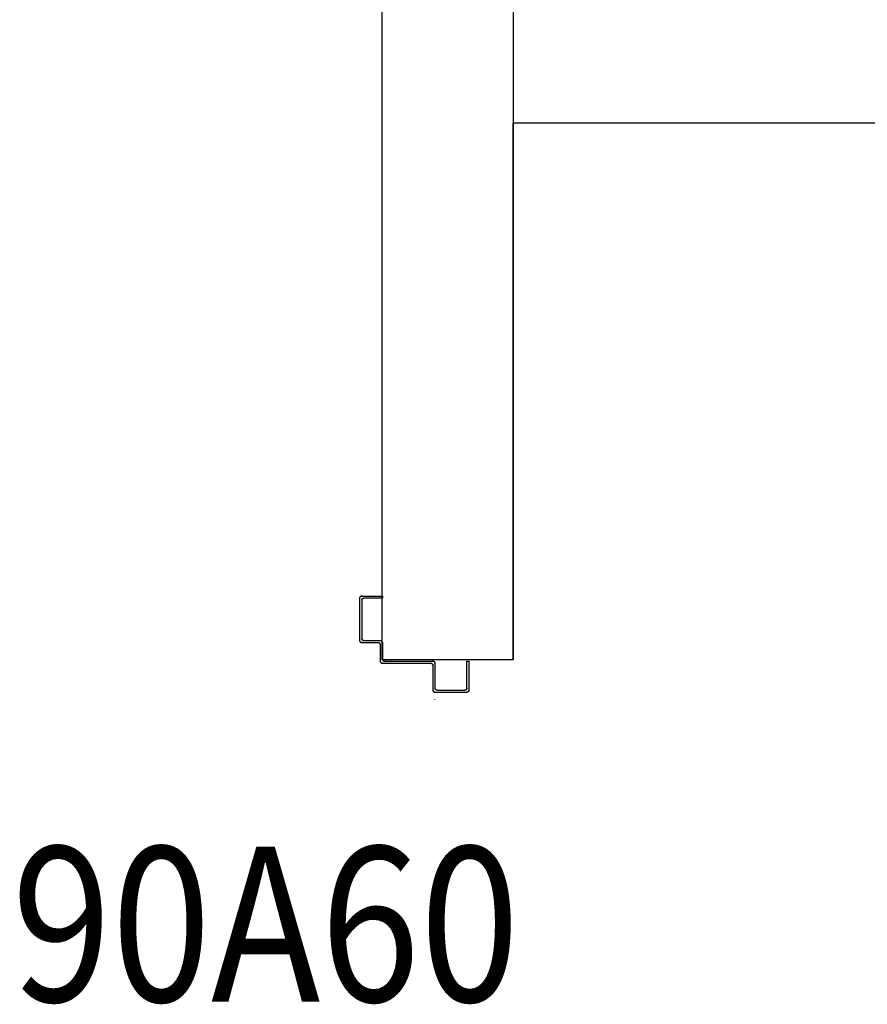
# Model space of a CAD drawing. Units: millimetres. Extents: x 2178 to 2376, y 1332 to 1454.
# Drawn here: x 2328 to 2329, y 1375 to 1376 of the extents above; entities that cross this region are included whole.
import ezdxf
from ezdxf.enums import TextEntityAlignment as Align

# ---------------------------------------------------------------- set-up
doc = ezdxf.new("R2010")
doc.units = ezdxf.units.MM
for name, color, linetype in [('ANTIPANICO', 2, 'Continuous'), ('Cartongessi', 1, 'Continuous'), ('CODIFICAPORTE', 2, 'Continuous'), ('LAYER01', 7, 'Continuous'), ('SQUADRATURA', 3, 'Continuous')]:
    doc.layers.add(name, color=color, linetype=linetype)
doc.styles.add('CADELET', font='cadelet', dxfattribs={"width": 0.85})

# ---------------------------------------------------------------- blocks, each defined once
blk = doc.blocks.new('A$C2EE93CF9')
at = {"layer": 'LAYER01', "color": 7, "linetype": 'Continuous'}
for p, q in [((939.05, 1023.09), (939.05, 1054.09)), ((939.1, 1023.09), (939.1, 1054.09)), ((941.05, 1056.09), (969.05, 1056.09)), ((941.05, 1025.09), (941.05, 1052.09)), ((943.05, 1054.09), (969.05, 1054.09)), ((969.05, 1054.09), (969.05, 1056.09)), ((932.05, 1023.09), (932.15, 1023.09)), ((941.05, 1021.04), (941.05, 1021.14)), ((965.05, 1021.09), (941.05, 1021.09)), ((967.05, 1023.09), (943.05, 1023.09)), ((969.05, 974.09), (969.05, 1021.09)), ((967.05, 972.09), (967.05, 1019.09)), ((985.05, 970.09), (969.05, 970.09)), ((987.05, 972.09), (971.05, 972.09)), ((987.05, 952.09), (987.05, 968.09)), ((989.05, 954.09), (989.05, 970.09)), ((1030.05, 972.09), (1030.05, 954.09)), ((1032.05, 972.09), (1030.05, 972.09)), ((1032.05, 972.09), (1030.05, 972.09)), ((1032.05, 952.09), (1032.05, 972.09)), ((1030.05, 950.09), (989.05, 950.09)), ((1028.05, 952.09), (991.05, 952.09))]:
    blk.add_line(p, q, dxfattribs=at)
for centre, radius, start, end in [((941.05, 1054.09), 2, 90, 180), ((943.05, 1052.09), 2, 90, 180), ((941.05, 1023.09), 2.05, 180, 270), ((941.05, 1023.09), 1.95, 180, 270), ((943.05, 1025.09), 2, 180, 270), ((965.05, 1019.09), 2, 0, 90), ((967.05, 1021.09), 2, 0, 90), ((971.05, 974.09), 2, 180, 270), ((969.05, 972.09), 2, 180, 270), ((985.05, 968.09), 2, 0, 90), ((987.05, 970.09), 2, 0, 90), ((991.05, 954.09), 2, 180, 270), ((1028.05, 954.09), 2, 270, 0), ((989.05, 952.09), 2, 180, 270), ((1030.05, 952.09), 2, 270, 0)]:
    blk.add_arc(centre, radius, start, end, dxfattribs=at)

msp = doc.modelspace()

# ---------------------------------------------------------------- linework, layer by layer
at = {"layer": 'Cartongessi'}
for p, q in [((2328.08116, 1375.00016, -1), (2328.08116, 1379.27016, -1)), ((2329.79919, 1375.52016, -1), (2328.20816, 1375.52016, -1)), ((2328.20816, 1375.00016, -1), (2328.20816, 1375.52016, -1)), ((2328.20816, 1375.00016, -1), (2328.08116, 1375.00016, -1))]:
    msp.add_line(p, q, dxfattribs=at)
at = {"layer": 'LAYER01', "color": 7, "linetype": 'Continuous'}
for p, q in [((2328.05934, 1375.05999, -2), (2328.05934, 1375.01899, -2)), ((2328.06134, 1375.06199, -2), (2328.08134, 1375.06199, -2)), ((2328.06134, 1375.05799, -2), (2328.06134, 1375.02099, -2)), ((2328.08134, 1375.05999, -2), (2328.06334, 1375.05999, -2)), ((2328.08134, 1375.06199, -2), (2328.08134, 1375.05999, -2)), ((2328.08134, 1375.06199, -2), (2328.08134, 1375.05999, -2)), ((2328.06134, 1375.01699, -2), (2328.07734, 1375.01699, -2)), ((2328.06334, 1375.01899, -2), (2328.07934, 1375.01899, -2)), ((2328.08134, 1375.01699, -2), (2328.08134, 1375.00099, -2)), ((2328.07934, 1375.01499, -2), (2328.07934, 1374.99899, -2)), ((2328.08134, 1374.99699, -2), (2328.12834, 1374.99699, -2)), ((2328.08334, 1374.99899, -2), (2328.13034, 1374.99899, -2)), ((2328.13234, 1374.99699, -2), (2328.13234, 1374.97299, -2)), ((2328.16334, 1374.97299, -2), (2328.16334, 1374.99899, -2)), ((2328.16334, 1374.99899, -2), (2328.16534, 1374.99899, -2)), ((2328.16534, 1374.97099, -2), (2328.16534, 1374.99899, -2)), ((2328.13034, 1374.99499, -2), (2328.13034, 1374.97099, -2)), ((2328.13029, 1374.97099, -2), (2328.13039, 1374.97099, -2)), ((2328.13234, 1374.96904, -2), (2328.16334, 1374.96904, -2)), ((2328.13234, 1374.96899, -2), (2328.16334, 1374.96899, -2)), ((2328.13434, 1374.97099, -2), (2328.16134, 1374.97099, -2)), ((2328.13234, 1374.96199, -2), (2328.13234, 1374.96209, -2))]:
    msp.add_line(p, q, dxfattribs=at)
for centre, radius, start, end in [((2328.06134, 1375.05999, -2), 0.002, 90, 180), ((2328.06334, 1375.05799, -2), 0.002, 90, 180), ((2328.06134, 1375.01899, -2), 0.002, 180, 270), ((2328.06334, 1375.02099, -2), 0.002, 180, 270), ((2328.07734, 1375.01499, -2), 0.002, 0, 90), ((2328.07934, 1375.01699, -2), 0.002, 0, 90), ((2328.08134, 1374.99899, -2), 0.002, 180, 270), ((2328.08334, 1375.00099, -2), 0.002, 180, 270), ((2328.12834, 1374.99499, -2), 0.002, 0, 90), ((2328.13034, 1374.99699, -2), 0.002, 0, 90), ((2328.13234, 1374.97099, -2), 0.00205, 180, 270), ((2328.13234, 1374.97099, -2), 0.00195, 180, 270), ((2328.13434, 1374.97299, -2), 0.002, 180, 270), ((2328.16134, 1374.97299, -2), 0.002, 270, 0), ((2328.16334, 1374.97099, -2), 0.002, 270, 0)]:
    msp.add_arc(centre, radius, start, end, dxfattribs=at)
at = {"layer": 'SQUADRATURA', "elevation": -2}
msp.add_lwpolyline([(2328.08116, 1379.27016), (2328.20816, 1379.27016), (2328.20816, 1375.00016), (2328.08116, 1375.00016)], close=True, dxfattribs=at)

# ---------------------------------------------------------------- block references
at = {"layer": 'ANTIPANICO', "linetype": 'Continuous', "xscale": -0.001000000000004775, "yscale": 0.001000000000004775, "zscale": 0.0009999999999998899, "rotation": 270}
msp.add_blockref('A$C2EE93CF9', (2327.10924, 1374.02994, -2), dxfattribs=at)

# ---------------------------------------------------------------- texts
at = {"layer": 'CODIFICAPORTE', "color": 2, "linetype": 'ByBlock', "style": 'CADELET', "width": 0.85}
msp.add_text('90A60', height=0.15, dxfattribs=at).set_placement((2327.96828, 1374.72476, -7), align=Align.MIDDLE)

doc.saveas('drawing.dxf')
